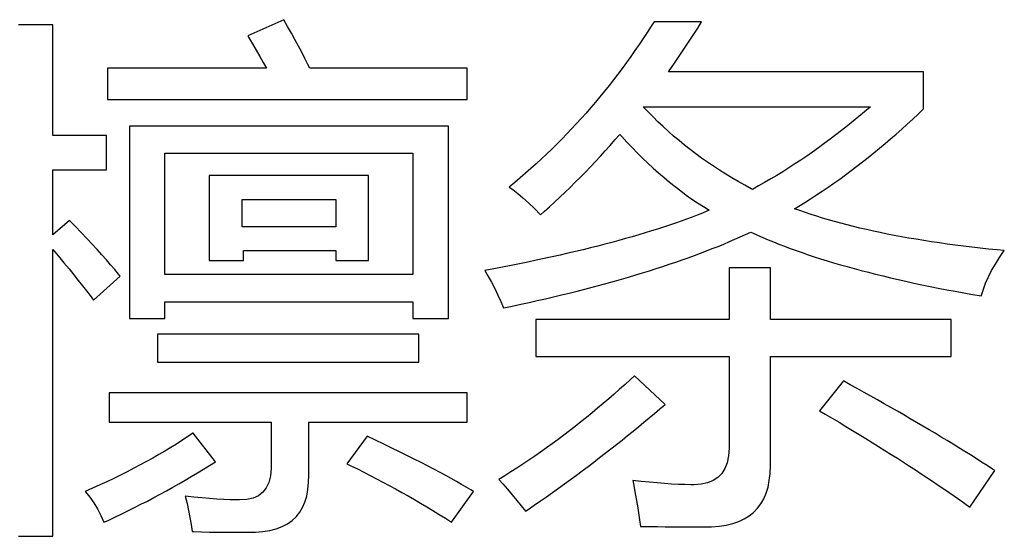
# Model space of a CAD drawing. Extents: x -41724 to -34224, y -14161 to -11029.
# Drawn here: x -35073 to -35064, y -13179 to -13175 of the extents above; entities that cross this region are included whole.
import ezdxf

# ---------------------------------------------------------------- set-up
doc = ezdxf.new("R2010")
doc.units = 0
doc.layers.add('Chinesisch', color=9, linetype='CONTINUOUS')

msp = doc.modelspace()

# ---------------------------------------------------------------- linework, layer by layer
at = {"layer": 'Chinesisch'}
for p, q in [((-35070.4896, -13174.6394), (-35070.8015, -13174.7791)), ((-35070.4561, -13174.6981), (-35070.4896, -13174.6394)), ((-35072.4909, -13174.6841), (-35072.7888, -13174.6841)), ((-35072.4909, -13175.6426), (-35072.4909, -13174.6841)), ((-35070.4237, -13174.7556), (-35070.4561, -13174.6981)), ((-35067.3034, -13174.6969), (-35067.3381, -13174.75)), ((-35067.2783, -13174.6573), (-35067.3034, -13174.6969)), ((-35066.8675, -13174.6573), (-35067.2783, -13174.6573)), ((-35066.9351, -13174.7646), (-35066.901, -13174.7115)), ((-35066.901, -13174.7115), (-35066.8675, -13174.6573)), ((-35070.8015, -13174.7791), (-35070.7953, -13174.7897)), ((-35070.7953, -13174.7897), (-35070.7612, -13174.8478)), ((-35070.3924, -13174.8121), (-35070.4237, -13174.7556)), ((-35070.3627, -13174.8674), (-35070.3924, -13174.8121)), ((-35067.3733, -13174.8031), (-35067.4085, -13174.8557)), ((-35067.3381, -13174.75), (-35067.3733, -13174.8031)), ((-35067.0033, -13174.8702), (-35066.9692, -13174.8177)), ((-35066.9692, -13174.8177), (-35066.9351, -13174.7646)), ((-35070.7612, -13174.8478), (-35070.7288, -13174.9037)), ((-35070.7288, -13174.9037), (-35070.6975, -13174.9579)), ((-35070.3337, -13174.9216), (-35070.3627, -13174.8674)), ((-35067.4448, -13174.9076), (-35067.4811, -13174.9596)), ((-35067.4085, -13174.8557), (-35067.4448, -13174.9076)), ((-35067.038, -13174.9222), (-35067.0033, -13174.8702)), ((-35070.6975, -13174.9579), (-35070.6673, -13175.0094)), ((-35070.3063, -13174.9747), (-35070.3337, -13174.9216)), ((-35070.28, -13175.0267), (-35070.3063, -13174.9747)), ((-35067.4811, -13174.9596), (-35067.518, -13175.0105)), ((-35067.1078, -13175.0244), (-35067.0726, -13174.9736)), ((-35067.0726, -13174.9736), (-35067.038, -13174.9222)), ((-35070.6388, -13175.0597), (-35072.0165, -13175.0597)), ((-35072.0165, -13175.0597), (-35072.0165, -13175.3307)), ((-35070.6673, -13175.0094), (-35070.6388, -13175.0597)), ((-35070.2638, -13175.0597), (-35070.28, -13175.0267)), ((-35068.9001, -13175.0597), (-35070.2638, -13175.0597)), ((-35068.9001, -13175.3307), (-35068.9001, -13175.0597)), ((-35067.5549, -13175.0613), (-35067.5929, -13175.1111)), ((-35067.518, -13175.0105), (-35067.5549, -13175.0613)), ((-35067.1542, -13175.091), (-35067.143, -13175.0747)), ((-35067.143, -13175.0747), (-35067.1078, -13175.0244)), ((-35067.6309, -13175.1608), (-35067.6695, -13175.21)), ((-35067.5929, -13175.1111), (-35067.6309, -13175.1608)), ((-35064.9433, -13175.091), (-35067.1542, -13175.091)), ((-35064.9433, -13175.4117), (-35064.9433, -13175.091)), ((-35067.6695, -13175.21), (-35067.7086, -13175.2586)), ((-35072.0165, -13175.3307), (-35068.9001, -13175.3307)), ((-35067.7483, -13175.3067), (-35067.788, -13175.3542)), ((-35067.7086, -13175.2586), (-35067.7483, -13175.3067)), ((-35067.8282, -13175.4017), (-35067.869, -13175.4481)), ((-35067.788, -13175.3542), (-35067.8282, -13175.4017)), ((-35067.3314, -13175.438), (-35067.3733, -13175.3939)), ((-35067.3733, -13175.3939), (-35065.4038, -13175.3939)), ((-35065.4066, -13175.3961), (-35065.4552, -13175.438)), ((-35065.4038, -13175.3939), (-35065.4066, -13175.3961)), ((-35064.9902, -13175.457), (-35064.9433, -13175.4117)), ((-35067.9104, -13175.4945), (-35067.9523, -13175.5403)), ((-35067.869, -13175.4481), (-35067.9104, -13175.4945)), ((-35067.2883, -13175.4816), (-35067.3314, -13175.438)), ((-35067.2453, -13175.5241), (-35067.2883, -13175.4816)), ((-35065.5044, -13175.4794), (-35065.5536, -13175.5202)), ((-35065.4552, -13175.438), (-35065.5044, -13175.4794)), ((-35065.0847, -13175.5453), (-35065.0372, -13175.5012)), ((-35065.0372, -13175.5012), (-35064.9902, -13175.457)), ((-35069.0628, -13175.561), (-35071.827, -13175.561)), ((-35071.827, -13175.561), (-35071.827, -13177.2287)), ((-35069.0628, -13177.2287), (-35069.0628, -13175.561)), ((-35067.9942, -13175.585), (-35068.0367, -13175.6297)), ((-35067.9523, -13175.5403), (-35067.9942, -13175.585)), ((-35067.2006, -13175.566), (-35067.2453, -13175.5241)), ((-35067.1553, -13175.6074), (-35067.2006, -13175.566)), ((-35065.6033, -13175.5604), (-35065.6531, -13175.5995)), ((-35065.5536, -13175.5202), (-35065.6033, -13175.5604)), ((-35065.1802, -13175.6308), (-35065.1327, -13175.5884)), ((-35065.1327, -13175.5884), (-35065.0847, -13175.5453)), ((-35072.0254, -13175.6426), (-35072.4909, -13175.6426)), ((-35072.0254, -13175.9404), (-35072.0254, -13175.6426)), ((-35068.0797, -13175.6744), (-35068.1233, -13175.718)), ((-35068.0367, -13175.6297), (-35068.0797, -13175.6744)), ((-35067.6181, -13175.6817), (-35067.5767, -13175.6331)), ((-35067.5767, -13175.6331), (-35067.56, -13175.6515)), ((-35067.56, -13175.6515), (-35067.5152, -13175.7001)), ((-35067.1095, -13175.6476), (-35067.1553, -13175.6074)), ((-35067.0625, -13175.6873), (-35067.1095, -13175.6476)), ((-35065.7531, -13175.6761), (-35065.8034, -13175.7135)), ((-35065.7028, -13175.6381), (-35065.7531, -13175.6761)), ((-35065.6531, -13175.5995), (-35065.7028, -13175.6381)), ((-35065.2764, -13175.7135), (-35065.2283, -13175.6727)), ((-35065.2283, -13175.6727), (-35065.1802, -13175.6308)), ((-35068.1669, -13175.761), (-35068.2116, -13175.8041)), ((-35068.1233, -13175.718), (-35068.1669, -13175.761)), ((-35067.7025, -13175.7761), (-35067.66, -13175.7292)), ((-35067.66, -13175.7292), (-35067.6181, -13175.6817)), ((-35067.5152, -13175.7001), (-35067.47, -13175.7476)), ((-35067.47, -13175.7476), (-35067.4247, -13175.794)), ((-35067.015, -13175.7264), (-35067.0625, -13175.6873)), ((-35066.9664, -13175.7644), (-35067.015, -13175.7264)), ((-35065.8543, -13175.7504), (-35065.9051, -13175.7862)), ((-35065.8034, -13175.7135), (-35065.8543, -13175.7504)), ((-35065.3736, -13175.794), (-35065.325, -13175.7543)), ((-35065.325, -13175.7543), (-35065.2764, -13175.7135)), ((-35071.5196, -13176.8486), (-35071.5196, -13175.7963)), ((-35071.5196, -13175.7963), (-35069.3696, -13175.7963)), ((-35069.3696, -13175.7963), (-35069.3696, -13176.8486)), ((-35068.2563, -13175.846), (-35068.3016, -13175.8879)), ((-35068.2116, -13175.8041), (-35068.2563, -13175.846)), ((-35067.788, -13175.8695), (-35067.7449, -13175.8231)), ((-35067.7449, -13175.8231), (-35067.7025, -13175.7761)), ((-35067.4247, -13175.794), (-35067.3789, -13175.8393)), ((-35067.3789, -13175.8393), (-35067.333, -13175.8834)), ((-35066.9172, -13175.8018), (-35066.9664, -13175.7644)), ((-35066.8669, -13175.8387), (-35066.9172, -13175.8018)), ((-35066.8161, -13175.8745), (-35066.8669, -13175.8387)), ((-35065.956, -13175.8214), (-35066.0074, -13175.8561)), ((-35065.9051, -13175.7862), (-35065.956, -13175.8214)), ((-35065.4714, -13175.8723), (-35065.4222, -13175.8337)), ((-35065.4222, -13175.8337), (-35065.3736, -13175.794)), ((-35068.3469, -13175.9293), (-35068.3932, -13175.9701)), ((-35068.3016, -13175.8879), (-35068.3469, -13175.9293)), ((-35067.8746, -13175.96), (-35067.831, -13175.9147)), ((-35067.831, -13175.9147), (-35067.788, -13175.8695)), ((-35067.333, -13175.8834), (-35067.2861, -13175.9265)), ((-35067.2861, -13175.9265), (-35067.2397, -13175.9678)), ((-35066.7641, -13175.9097), (-35066.8161, -13175.8745)), ((-35066.7116, -13175.9444), (-35066.7641, -13175.9097)), ((-35066.1108, -13175.9237), (-35066.1628, -13175.9567)), ((-35066.0594, -13175.8901), (-35066.1108, -13175.9237)), ((-35066.0074, -13175.8561), (-35066.0594, -13175.8901)), ((-35065.5703, -13175.9477), (-35065.5206, -13175.9103)), ((-35065.5206, -13175.9103), (-35065.4714, -13175.8723)), ((-35072.4909, -13176.5055), (-35072.4909, -13175.9404)), ((-35072.4909, -13175.9404), (-35072.0254, -13175.9404)), ((-35069.7536, -13175.9902), (-35071.1357, -13175.9902)), ((-35071.1357, -13175.9902), (-35071.1357, -13176.7268)), ((-35069.7536, -13176.7268), (-35069.7536, -13175.9902)), ((-35068.4396, -13176.0103), (-35068.4866, -13176.0505)), ((-35068.3932, -13175.9701), (-35068.4396, -13176.0103)), ((-35067.9623, -13176.0489), (-35067.9182, -13176.0047)), ((-35067.9182, -13176.0047), (-35067.8746, -13175.96)), ((-35067.2397, -13175.9678), (-35067.1922, -13176.0086)), ((-35067.1922, -13176.0086), (-35067.1447, -13176.0478)), ((-35066.6585, -13175.9779), (-35066.7116, -13175.9444)), ((-35066.6043, -13176.0109), (-35066.6585, -13175.9779)), ((-35066.5489, -13176.0427), (-35066.6043, -13176.0109)), ((-35066.2153, -13175.9885), (-35066.2678, -13176.0198)), ((-35066.1628, -13175.9567), (-35066.2153, -13175.9885)), ((-35065.6698, -13176.0204), (-35065.6201, -13175.984)), ((-35065.6201, -13175.984), (-35065.5703, -13175.9477)), ((-35068.4866, -13176.0505), (-35068.5341, -13176.0897)), ((-35068.5341, -13176.0897), (-35068.5033, -13176.1126)), ((-35068.0512, -13176.1355), (-35068.0065, -13176.0925)), ((-35068.0065, -13176.0925), (-35067.9623, -13176.0489)), ((-35067.1447, -13176.0478), (-35067.0966, -13176.0858)), ((-35067.0966, -13176.0858), (-35067.0486, -13176.1232)), ((-35066.493, -13176.0746), (-35066.5489, -13176.0427)), ((-35066.4366, -13176.1053), (-35066.493, -13176.0746)), ((-35066.3734, -13176.0807), (-35066.4271, -13176.1098)), ((-35066.3209, -13176.0505), (-35066.3734, -13176.0807)), ((-35066.2678, -13176.0198), (-35066.3209, -13176.0505)), ((-35065.8207, -13176.1249), (-35065.7699, -13176.0908)), ((-35065.7699, -13176.0908), (-35065.7196, -13176.0556)), ((-35065.7196, -13176.0556), (-35065.6698, -13176.0204)), ((-35068.5033, -13176.1126), (-35068.4614, -13176.1456)), ((-35068.4614, -13176.1456), (-35068.4167, -13176.1841)), ((-35068.4167, -13176.1841), (-35068.3686, -13176.2272)), ((-35068.1412, -13176.2199), (-35068.0959, -13176.178)), ((-35068.0959, -13176.178), (-35068.0512, -13176.1355)), ((-35067.0486, -13176.1232), (-35067, -13176.159)), ((-35067, -13176.159), (-35066.9508, -13176.1936)), ((-35066.4271, -13176.1098), (-35066.4366, -13176.1053)), ((-35065.9219, -13176.1914), (-35065.871, -13176.1584)), ((-35065.871, -13176.1584), (-35065.8207, -13176.1249)), ((-35070.8512, -13176.4334), (-35070.8512, -13176.1981)), ((-35070.8512, -13176.1981), (-35070.038, -13176.1981)), ((-35070.038, -13176.1981), (-35070.038, -13176.4334)), ((-35068.3686, -13176.2272), (-35068.3172, -13176.2758)), ((-35068.2323, -13176.302), (-35068.1865, -13176.2612)), ((-35068.1865, -13176.2612), (-35068.1412, -13176.2199)), ((-35066.9508, -13176.1936), (-35066.9016, -13176.2272)), ((-35066.9016, -13176.2272), (-35066.8519, -13176.2596)), ((-35066.8519, -13176.2596), (-35066.8016, -13176.2909)), ((-35066.061, -13176.2775), (-35066.0242, -13176.2551)), ((-35066.0242, -13176.2551), (-35065.9733, -13176.2232)), ((-35065.9733, -13176.2232), (-35065.9219, -13176.1914)), ((-35068.3172, -13176.2758), (-35068.263, -13176.3294)), ((-35068.263, -13176.3294), (-35068.2323, -13176.302)), ((-35066.9502, -13176.3501), (-35066.9977, -13176.368)), ((-35066.9044, -13176.3322), (-35066.9502, -13176.3501)), ((-35066.8597, -13176.3149), (-35066.9044, -13176.3322)), ((-35066.8161, -13176.2965), (-35066.8597, -13176.3149)), ((-35066.8016, -13176.2909), (-35066.8161, -13176.2965)), ((-35066.0146, -13176.2942), (-35066.061, -13176.2775)), ((-35065.9671, -13176.311), (-35066.0146, -13176.2942)), ((-35065.9185, -13176.3272), (-35065.9671, -13176.311)), ((-35065.8688, -13176.3428), (-35065.9185, -13176.3272)), ((-35065.8185, -13176.3585), (-35065.8688, -13176.3428)), ((-35065.7671, -13176.3741), (-35065.8185, -13176.3585)), ((-35072.3462, -13176.3792), (-35072.4909, -13176.5055)), ((-35072.2948, -13176.4328), (-35072.3462, -13176.3792)), ((-35072.245, -13176.4848), (-35072.2948, -13176.4328)), ((-35070.038, -13176.4334), (-35070.8512, -13176.4334)), ((-35067.1961, -13176.4367), (-35067.2481, -13176.4541)), ((-35067.1447, -13176.42), (-35067.1961, -13176.4367)), ((-35067.0944, -13176.4026), (-35067.1447, -13176.42)), ((-35067.0452, -13176.3853), (-35067.0944, -13176.4026)), ((-35066.9977, -13176.368), (-35067.0452, -13176.3853)), ((-35065.714, -13176.3892), (-35065.7671, -13176.3741)), ((-35065.6609, -13176.4038), (-35065.714, -13176.3892)), ((-35065.6061, -13176.4177), (-35065.6609, -13176.4038)), ((-35065.5508, -13176.4317), (-35065.6061, -13176.4177)), ((-35065.4943, -13176.4457), (-35065.5508, -13176.4317)), ((-35072.1975, -13176.5357), (-35072.245, -13176.4848)), ((-35067.4683, -13176.5206), (-35067.5259, -13176.5373)), ((-35067.4118, -13176.5044), (-35067.4683, -13176.5206)), ((-35067.356, -13176.4876), (-35067.4118, -13176.5044)), ((-35067.3017, -13176.4708), (-35067.356, -13176.4876)), ((-35067.2481, -13176.4541), (-35067.3017, -13176.4708)), ((-35066.5786, -13176.5429), (-35066.5316, -13176.5222)), ((-35066.5316, -13176.5222), (-35066.4858, -13176.5016)), ((-35066.4858, -13176.5016), (-35066.4405, -13176.4803)), ((-35066.4405, -13176.4803), (-35066.4249, -13176.4881)), ((-35066.4249, -13176.4881), (-35066.3813, -13176.5077)), ((-35066.3813, -13176.5077), (-35066.3371, -13176.5273)), ((-35066.3371, -13176.5273), (-35066.2913, -13176.5463)), ((-35065.4368, -13176.4591), (-35065.4943, -13176.4457)), ((-35065.3781, -13176.4719), (-35065.4368, -13176.4591)), ((-35065.3183, -13176.4848), (-35065.3781, -13176.4719)), ((-35065.2579, -13176.4971), (-35065.3183, -13176.4848)), ((-35065.1964, -13176.5088), (-35065.2579, -13176.4971)), ((-35065.1339, -13176.5206), (-35065.1964, -13176.5088)), ((-35065.0701, -13176.5317), (-35065.1339, -13176.5206)), ((-35072.1517, -13176.5843), (-35072.1975, -13176.5357)), ((-35072.1081, -13176.6318), (-35072.1517, -13176.5843)), ((-35067.7673, -13176.6016), (-35067.8304, -13176.6173)), ((-35067.7053, -13176.586), (-35067.7673, -13176.6016)), ((-35067.6443, -13176.5697), (-35067.7053, -13176.586)), ((-35067.5845, -13176.5535), (-35067.6443, -13176.5697)), ((-35067.5259, -13176.5373), (-35067.5845, -13176.5535)), ((-35066.7742, -13176.6234), (-35066.7239, -13176.6038)), ((-35066.7239, -13176.6038), (-35066.6747, -13176.5837)), ((-35066.6747, -13176.5837), (-35066.6261, -13176.563)), ((-35066.6261, -13176.563), (-35066.5786, -13176.5429)), ((-35066.2913, -13176.5463), (-35066.2449, -13176.5658)), ((-35066.2449, -13176.5658), (-35066.1974, -13176.5848)), ((-35066.1974, -13176.5848), (-35066.1488, -13176.6033)), ((-35066.1488, -13176.6033), (-35066.099, -13176.6217)), ((-35065.0059, -13176.5429), (-35065.0701, -13176.5317)), ((-35064.9399, -13176.5535), (-35065.0059, -13176.5429)), ((-35064.8734, -13176.5642), (-35064.9399, -13176.5535)), ((-35064.8058, -13176.5742), (-35064.8734, -13176.5642)), ((-35064.7376, -13176.5837), (-35064.8058, -13176.5742)), ((-35064.6677, -13176.5932), (-35064.7376, -13176.5837)), ((-35064.5973, -13176.6022), (-35064.6677, -13176.5932)), ((-35064.5258, -13176.6105), (-35064.5973, -13176.6022)), ((-35064.4531, -13176.6189), (-35064.5258, -13176.6105)), ((-35072.4909, -13176.6318), (-35072.4418, -13176.6899)), ((-35072.4909, -13179.1171), (-35072.4909, -13176.6318)), ((-35072.4418, -13176.6899), (-35072.3954, -13176.7458)), ((-35072.0668, -13176.6776), (-35072.1081, -13176.6318)), ((-35072.0276, -13176.7218), (-35072.0668, -13176.6776)), ((-35070.8378, -13176.7268), (-35070.8378, -13176.6413)), ((-35070.8378, -13176.6413), (-35070.038, -13176.6413)), ((-35070.038, -13176.6413), (-35070.038, -13176.7268)), ((-35068.1613, -13176.6949), (-35068.2306, -13176.71)), ((-35068.0931, -13176.6798), (-35068.1613, -13176.6949)), ((-35068.0255, -13176.6642), (-35068.0931, -13176.6798)), ((-35067.9595, -13176.6485), (-35068.0255, -13176.6642)), ((-35067.8942, -13176.6335), (-35067.9595, -13176.6485)), ((-35067.8304, -13176.6173), (-35067.8942, -13176.6335)), ((-35066.9826, -13176.7022), (-35066.929, -13176.6826)), ((-35066.929, -13176.6826), (-35066.8764, -13176.6631)), ((-35066.8764, -13176.6631), (-35066.825, -13176.6435)), ((-35066.825, -13176.6435), (-35066.7742, -13176.6234)), ((-35066.099, -13176.6217), (-35066.0482, -13176.6402)), ((-35066.0482, -13176.6402), (-35065.9968, -13176.6586)), ((-35065.9968, -13176.6586), (-35065.9437, -13176.6765)), ((-35065.9437, -13176.6765), (-35065.89, -13176.6938)), ((-35065.89, -13176.6938), (-35065.8352, -13176.7117)), ((-35064.3799, -13176.6273), (-35064.4531, -13176.6189)), ((-35064.305, -13176.6351), (-35064.3799, -13176.6273)), ((-35064.3207, -13176.7575), (-35064.2838, -13176.7)), ((-35064.243, -13176.6413), (-35064.305, -13176.6351)), ((-35064.2838, -13176.7), (-35064.243, -13176.6413)), ((-35072.3954, -13176.7458), (-35072.3512, -13176.7989)), ((-35071.9902, -13176.7648), (-35072.0276, -13176.7218)), ((-35071.955, -13176.8056), (-35071.9902, -13176.7648)), ((-35071.1357, -13176.7268), (-35070.8378, -13176.7268)), ((-35070.038, -13176.7268), (-35069.7536, -13176.7268)), ((-35068.5939, -13176.7838), (-35068.6693, -13176.7983)), ((-35068.519, -13176.7693), (-35068.5939, -13176.7838)), ((-35068.4452, -13176.7547), (-35068.519, -13176.7693)), ((-35068.3726, -13176.7402), (-35068.4452, -13176.7547)), ((-35068.301, -13176.7251), (-35068.3726, -13176.7402)), ((-35068.2306, -13176.71), (-35068.301, -13176.7251)), ((-35067.2615, -13176.7967), (-35067.2039, -13176.7782)), ((-35067.2039, -13176.7782), (-35067.1475, -13176.7592)), ((-35067.1475, -13176.7592), (-35067.0916, -13176.7402)), ((-35067.0916, -13176.7402), (-35067.0368, -13176.7212)), ((-35067.0368, -13176.7212), (-35066.9826, -13176.7022)), ((-35065.8352, -13176.7117), (-35065.7794, -13176.729)), ((-35065.7794, -13176.729), (-35065.7224, -13176.7464)), ((-35065.7224, -13176.7464), (-35065.6642, -13176.7631)), ((-35065.6642, -13176.7631), (-35065.605, -13176.7799)), ((-35065.605, -13176.7799), (-35065.5452, -13176.7961)), ((-35064.3531, -13176.814), (-35064.3207, -13176.7575)), ((-35072.3512, -13176.7989), (-35072.3099, -13176.8503)), ((-35072.3099, -13176.8503), (-35072.2707, -13176.8989)), ((-35072.1383, -13177.0705), (-35071.908, -13176.8626)), ((-35071.922, -13176.8453), (-35071.955, -13176.8056)), ((-35071.908, -13176.8626), (-35071.922, -13176.8453)), ((-35069.3696, -13176.8486), (-35071.5196, -13176.8486)), ((-35068.6693, -13176.7983), (-35068.7465, -13176.8129)), ((-35068.7465, -13176.8129), (-35068.7202, -13176.8587)), ((-35068.7202, -13176.8587), (-35068.6894, -13176.9146)), ((-35067.5611, -13176.8877), (-35067.4996, -13176.8699)), ((-35067.4996, -13176.8699), (-35067.4387, -13176.8514)), ((-35067.4387, -13176.8514), (-35067.3789, -13176.8335)), ((-35067.3789, -13176.8335), (-35067.3196, -13176.8151)), ((-35067.3196, -13176.8151), (-35067.2615, -13176.7967)), ((-35066.2712, -13176.7899), (-35066.6277, -13176.7899)), ((-35066.6277, -13176.7899), (-35066.6277, -13177.2376)), ((-35066.2712, -13177.2376), (-35066.2712, -13176.7899)), ((-35065.5452, -13176.7961), (-35065.4837, -13176.8129)), ((-35065.4837, -13176.8129), (-35065.4217, -13176.8291)), ((-35065.4217, -13176.8291), (-35065.3585, -13176.8447)), ((-35065.3585, -13176.8447), (-35065.2943, -13176.8604)), ((-35065.2943, -13176.8604), (-35065.2289, -13176.876)), ((-35064.4051, -13176.9235), (-35064.381, -13176.8693)), ((-35064.381, -13176.8693), (-35064.3531, -13176.814)), ((-35072.2707, -13176.8989), (-35072.2339, -13176.9453)), ((-35072.2339, -13176.9453), (-35072.1998, -13176.9895)), ((-35068.6894, -13176.9146), (-35068.6609, -13176.9705)), ((-35067.8154, -13176.9576), (-35067.7505, -13176.9403)), ((-35067.7505, -13176.9403), (-35067.6868, -13176.923)), ((-35067.6868, -13176.923), (-35067.6231, -13176.9051)), ((-35067.6231, -13176.9051), (-35067.5611, -13176.8877)), ((-35065.2289, -13176.876), (-35065.1624, -13176.8917)), ((-35065.1624, -13176.8917), (-35065.0953, -13176.9068)), ((-35065.0953, -13176.9068), (-35065.0265, -13176.9218)), ((-35065.0265, -13176.9218), (-35064.9572, -13176.9364)), ((-35064.9572, -13176.9364), (-35064.8868, -13176.9509)), ((-35064.8868, -13176.9509), (-35064.8153, -13176.9654)), ((-35064.4246, -13176.9761), (-35064.4051, -13176.9235)), ((-35072.1998, -13176.9895), (-35072.1679, -13177.0308)), ((-35072.1679, -13177.0308), (-35072.1383, -13177.0705)), ((-35068.6609, -13176.9705), (-35068.6336, -13177.0264)), ((-35068.6336, -13177.0264), (-35068.6079, -13177.0822)), ((-35068.2217, -13177.0582), (-35068.1518, -13177.042)), ((-35068.1518, -13177.042), (-35068.0831, -13177.0252)), ((-35068.0831, -13177.0252), (-35068.0149, -13177.0085)), ((-35068.0149, -13177.0085), (-35067.9473, -13176.9917)), ((-35067.9473, -13176.9917), (-35067.8807, -13176.9749)), ((-35067.8807, -13176.9749), (-35067.8154, -13176.9576)), ((-35064.8153, -13176.9654), (-35064.7426, -13176.9794)), ((-35064.7426, -13176.9794), (-35064.6689, -13176.9934)), ((-35064.6689, -13176.9934), (-35064.594, -13177.0073)), ((-35064.594, -13177.0073), (-35064.5185, -13177.0208)), ((-35064.5185, -13177.0208), (-35064.442, -13177.0342)), ((-35064.442, -13177.0342), (-35064.4403, -13177.0275)), ((-35064.4403, -13177.0275), (-35064.4246, -13176.9761)), ((-35071.5196, -13177.2287), (-35071.5196, -13177.0839)), ((-35071.5196, -13177.0839), (-35069.3696, -13177.0839)), ((-35069.3696, -13177.0839), (-35069.3696, -13177.2287)), ((-35068.6079, -13177.0822), (-35068.5838, -13177.1381)), ((-35068.5821, -13177.1376), (-35068.5084, -13177.1219)), ((-35068.5084, -13177.1219), (-35068.4357, -13177.1063)), ((-35068.4357, -13177.1063), (-35068.3631, -13177.0906)), ((-35068.3631, -13177.0906), (-35068.2921, -13177.0744)), ((-35068.2921, -13177.0744), (-35068.2217, -13177.0582)), ((-35068.5838, -13177.1381), (-35068.5821, -13177.1376)), ((-35071.827, -13177.2287), (-35071.5196, -13177.2287)), ((-35069.3696, -13177.2287), (-35069.0628, -13177.2287)), ((-35066.6277, -13177.2376), (-35068.3038, -13177.2376)), ((-35068.3038, -13177.2376), (-35068.3038, -13177.5584)), ((-35064.7035, -13177.2376), (-35066.2712, -13177.2376)), ((-35064.7035, -13177.5584), (-35064.7035, -13177.2376)), ((-35069.3199, -13177.3639), (-35071.5828, -13177.3639)), ((-35071.5828, -13177.3639), (-35071.5828, -13177.6081)), ((-35069.3199, -13177.6081), (-35069.3199, -13177.3639)), ((-35071.5828, -13177.6081), (-35069.3199, -13177.6081)), ((-35068.3038, -13177.5584), (-35066.6277, -13177.5584)), ((-35066.6277, -13177.5584), (-35066.6277, -13178.3403)), ((-35066.2712, -13178.5074), (-35066.2712, -13177.5584)), ((-35066.2712, -13177.5584), (-35064.7035, -13177.5584)), ((-35067.4499, -13177.7255), (-35067.4845, -13177.7574)), ((-35067.1833, -13177.9742), (-35067.4499, -13177.7255)), ((-35067.5309, -13177.8004), (-35067.5784, -13177.8429)), ((-35067.4845, -13177.7574), (-35067.5309, -13177.8004)), ((-35065.6385, -13177.7708), (-35065.8464, -13178.0284)), ((-35065.5782, -13177.8038), (-35065.6385, -13177.7708)), ((-35065.5178, -13177.8373), (-35065.5782, -13177.8038)), ((-35068.9001, -13177.8747), (-35072.003, -13177.8747)), ((-35072.003, -13177.8747), (-35072.003, -13178.1279)), ((-35068.9001, -13178.1279), (-35068.9001, -13177.8747)), ((-35067.6253, -13177.8848), (-35067.6728, -13177.9261)), ((-35067.5784, -13177.8429), (-35067.6253, -13177.8848)), ((-35065.4586, -13177.8703), (-35065.5178, -13177.8373)), ((-35065.3993, -13177.9027), (-35065.4586, -13177.8703)), ((-35067.7209, -13177.9669), (-35067.769, -13178.0072)), ((-35067.6728, -13177.9261), (-35067.7209, -13177.9669)), ((-35067.2291, -13178.0128), (-35067.1833, -13177.9742)), ((-35065.3412, -13177.9356), (-35065.3993, -13177.9027)), ((-35065.2836, -13177.9681), (-35065.3412, -13177.9356)), ((-35065.2261, -13178.0005), (-35065.2836, -13177.9681)), ((-35067.817, -13178.0474), (-35067.8657, -13178.0871)), ((-35067.769, -13178.0072), (-35067.817, -13178.0474)), ((-35067.3208, -13178.0905), (-35067.2744, -13178.0519)), ((-35067.2744, -13178.0519), (-35067.2291, -13178.0128)), ((-35065.8464, -13178.0284), (-35065.7967, -13178.0575)), ((-35065.7967, -13178.0575), (-35065.7363, -13178.0933)), ((-35065.1696, -13178.0329), (-35065.2261, -13178.0005)), ((-35065.1137, -13178.0653), (-35065.1696, -13178.0329)), ((-35065.0584, -13178.0977), (-35065.1137, -13178.0653)), ((-35072.003, -13178.1279), (-35070.598, -13178.1279)), ((-35070.598, -13178.1279), (-35070.598, -13178.5029)), ((-35070.2733, -13178.5839), (-35070.2733, -13178.1279)), ((-35070.2733, -13178.1279), (-35068.9001, -13178.1279)), ((-35067.9143, -13178.1262), (-35067.9635, -13178.1648)), ((-35067.8657, -13178.0871), (-35067.9143, -13178.1262)), ((-35067.4141, -13178.1676), (-35067.3671, -13178.129)), ((-35067.3671, -13178.129), (-35067.3208, -13178.0905)), ((-35065.7363, -13178.0933), (-35065.676, -13178.129)), ((-35065.676, -13178.129), (-35065.6173, -13178.1642)), ((-35065.0036, -13178.1296), (-35065.0584, -13178.0977)), ((-35064.9494, -13178.1614), (-35065.0036, -13178.1296)), ((-35071.2782, -13178.2246), (-35071.3246, -13178.2553)), ((-35071.2759, -13178.2224), (-35071.2782, -13178.2246)), ((-35071.0815, -13178.4711), (-35071.2759, -13178.2224)), ((-35068.0126, -13178.2028), (-35068.0624, -13178.2408)), ((-35067.9635, -13178.1648), (-35068.0126, -13178.2028)), ((-35067.5085, -13178.2441), (-35067.461, -13178.2061)), ((-35067.461, -13178.2061), (-35067.4141, -13178.1676)), ((-35065.6173, -13178.1642), (-35065.5586, -13178.1994)), ((-35065.5586, -13178.1994), (-35065.501, -13178.2346)), ((-35065.501, -13178.2346), (-35065.444, -13178.2693)), ((-35064.8958, -13178.1933), (-35064.9494, -13178.1614)), ((-35064.8427, -13178.2246), (-35064.8958, -13178.1933)), ((-35064.7901, -13178.2564), (-35064.8427, -13178.2246)), ((-35071.4201, -13178.3174), (-35071.4693, -13178.3481)), ((-35071.3721, -13178.2866), (-35071.4201, -13178.3174)), ((-35071.3246, -13178.2553), (-35071.3721, -13178.2866)), ((-35069.767, -13178.2497), (-35069.9436, -13178.4889)), ((-35069.6932, -13178.2844), (-35069.767, -13178.2497)), ((-35069.6217, -13178.319), (-35069.6932, -13178.2844)), ((-35069.5529, -13178.352), (-35069.6217, -13178.319)), ((-35068.1619, -13178.3146), (-35068.2127, -13178.3509)), ((-35068.1121, -13178.2777), (-35068.1619, -13178.3146)), ((-35068.0624, -13178.2408), (-35068.1121, -13178.2777)), ((-35067.6533, -13178.3593), (-35067.6047, -13178.3207)), ((-35067.6047, -13178.3207), (-35067.5566, -13178.2827)), ((-35067.5566, -13178.2827), (-35067.5085, -13178.2441)), ((-35065.444, -13178.2693), (-35065.3876, -13178.3039)), ((-35065.3876, -13178.3039), (-35065.3323, -13178.3386)), ((-35064.7382, -13178.2877), (-35064.7901, -13178.2564)), ((-35064.6873, -13178.319), (-35064.7382, -13178.2877)), ((-35064.6365, -13178.3503), (-35064.6873, -13178.319)), ((-35071.5202, -13178.3783), (-35071.5716, -13178.4085)), ((-35071.4693, -13178.3481), (-35071.5202, -13178.3783)), ((-35069.4859, -13178.385), (-35069.5529, -13178.352)), ((-35069.4216, -13178.4163), (-35069.4859, -13178.385)), ((-35068.263, -13178.3867), (-35068.3139, -13178.4224)), ((-35068.2127, -13178.3509), (-35068.263, -13178.3867)), ((-35067.7516, -13178.4353), (-35067.7025, -13178.3973)), ((-35067.7025, -13178.3973), (-35067.6533, -13178.3593)), ((-35066.6283, -13178.3542), (-35066.6333, -13178.4202)), ((-35066.6277, -13178.3403), (-35066.6283, -13178.3542)), ((-35065.3323, -13178.3386), (-35065.2775, -13178.3733)), ((-35065.2775, -13178.3733), (-35065.2233, -13178.4068)), ((-35065.2233, -13178.4068), (-35065.1696, -13178.4409)), ((-35064.5862, -13178.3811), (-35064.6365, -13178.3503)), ((-35064.537, -13178.4124), (-35064.5862, -13178.3811)), ((-35071.6783, -13178.4683), (-35071.7331, -13178.4979)), ((-35071.6241, -13178.4386), (-35071.6783, -13178.4683)), ((-35071.5716, -13178.4085), (-35071.6241, -13178.4386)), ((-35071.1334, -13178.504), (-35071.0815, -13178.4711)), ((-35069.9436, -13178.4889), (-35069.9072, -13178.5068)), ((-35069.3595, -13178.4476), (-35069.4216, -13178.4163)), ((-35069.2997, -13178.4778), (-35069.3595, -13178.4476)), ((-35069.2427, -13178.5074), (-35069.2997, -13178.4778)), ((-35068.4162, -13178.4917), (-35068.4681, -13178.5258)), ((-35068.3647, -13178.4571), (-35068.4162, -13178.4917)), ((-35068.3139, -13178.4224), (-35068.3647, -13178.4571)), ((-35067.8511, -13178.5107), (-35067.8014, -13178.4733)), ((-35067.8014, -13178.4733), (-35067.7516, -13178.4353)), ((-35066.6456, -13178.4789), (-35066.6652, -13178.5297)), ((-35066.6333, -13178.4202), (-35066.6456, -13178.4789)), ((-35065.1696, -13178.4409), (-35065.1171, -13178.4744)), ((-35065.1171, -13178.4744), (-35065.0651, -13178.5079)), ((-35064.4878, -13178.4431), (-35064.537, -13178.4124)), ((-35064.4397, -13178.4738), (-35064.4878, -13178.4431)), ((-35064.3922, -13178.504), (-35064.4397, -13178.4738)), ((-35071.846, -13178.5571), (-35071.9041, -13178.5862)), ((-35071.789, -13178.5275), (-35071.846, -13178.5571)), ((-35071.7331, -13178.4979), (-35071.789, -13178.5275)), ((-35071.2916, -13178.5996), (-35071.2385, -13178.5683)), ((-35071.2385, -13178.5683), (-35071.186, -13178.5359)), ((-35071.186, -13178.5359), (-35071.1334, -13178.504)), ((-35070.5986, -13178.5297), (-35070.6047, -13178.594)), ((-35070.598, -13178.5029), (-35070.5986, -13178.5297)), ((-35069.9072, -13178.5068), (-35069.8514, -13178.5336)), ((-35069.8514, -13178.5336), (-35069.796, -13178.561)), ((-35069.796, -13178.561), (-35069.7401, -13178.5895)), ((-35069.188, -13178.5359), (-35069.2427, -13178.5074)), ((-35069.1349, -13178.5638), (-35069.188, -13178.5359)), ((-35069.0846, -13178.5907), (-35069.1349, -13178.5638)), ((-35068.5201, -13178.5594), (-35068.5721, -13178.5923)), ((-35068.4681, -13178.5258), (-35068.5201, -13178.5594)), ((-35067.9523, -13178.5862), (-35067.902, -13178.5487)), ((-35067.902, -13178.5487), (-35067.8511, -13178.5107)), ((-35066.692, -13178.5722), (-35066.7261, -13178.6074)), ((-35066.6652, -13178.5297), (-35066.692, -13178.5722)), ((-35066.2801, -13178.6337), (-35066.2734, -13178.5728)), ((-35066.2734, -13178.5728), (-35066.2712, -13178.5074)), ((-35065.0651, -13178.5079), (-35065.0137, -13178.5415)), ((-35065.0137, -13178.5415), (-35064.9634, -13178.5744)), ((-35064.9634, -13178.5744), (-35064.9137, -13178.6074)), ((-35064.5409, -13178.8645), (-35064.324, -13178.5482)), ((-35064.3447, -13178.5348), (-35064.3922, -13178.504)), ((-35064.324, -13178.5482), (-35064.3447, -13178.5348)), ((-35072.0232, -13178.6437), (-35072.0846, -13178.6723)), ((-35071.9634, -13178.6147), (-35072.0232, -13178.6437)), ((-35071.9041, -13178.5862), (-35071.9634, -13178.6147)), ((-35071.4525, -13178.6924), (-35071.3983, -13178.6616)), ((-35071.3983, -13178.6616), (-35071.3447, -13178.6309)), ((-35071.3447, -13178.6309), (-35071.2916, -13178.5996)), ((-35070.6187, -13178.6499), (-35070.6411, -13178.6968)), ((-35070.6047, -13178.594), (-35070.6187, -13178.6499)), ((-35070.2795, -13178.7114), (-35070.2739, -13178.6499)), ((-35070.2739, -13178.6499), (-35070.2733, -13178.5839)), ((-35069.7401, -13178.5895), (-35069.6854, -13178.618)), ((-35069.6854, -13178.618), (-35069.63, -13178.6465)), ((-35069.63, -13178.6465), (-35069.5753, -13178.6762)), ((-35069.0371, -13178.6169), (-35069.0846, -13178.5907)), ((-35068.9912, -13178.6426), (-35069.0371, -13178.6169)), ((-35068.9482, -13178.6672), (-35068.9912, -13178.6426)), ((-35068.5721, -13178.5923), (-35068.6246, -13178.6247)), ((-35068.6246, -13178.6247), (-35068.5916, -13178.6611)), ((-35068.5916, -13178.6611), (-35068.5497, -13178.7097)), ((-35068.1071, -13178.6991), (-35068.0551, -13178.6616)), ((-35068.0551, -13178.6616), (-35068.0037, -13178.6242)), ((-35068.0037, -13178.6242), (-35067.9523, -13178.5862)), ((-35067.4633, -13178.6337), (-35067.4577, -13178.6633)), ((-35067.3906, -13178.6421), (-35067.4633, -13178.6337)), ((-35067.4577, -13178.6633), (-35067.4459, -13178.7281)), ((-35067.3202, -13178.6488), (-35067.3906, -13178.6421)), ((-35067.2531, -13178.6549), (-35067.3202, -13178.6488)), ((-35067.1883, -13178.66), (-35067.2531, -13178.6549)), ((-35067.1268, -13178.6639), (-35067.1883, -13178.66)), ((-35067.0681, -13178.6667), (-35067.1268, -13178.6639)), ((-35066.8161, -13178.6544), (-35066.872, -13178.6661)), ((-35066.7675, -13178.6348), (-35066.8161, -13178.6544)), ((-35066.7261, -13178.6074), (-35066.7675, -13178.6348)), ((-35066.2913, -13178.6907), (-35066.2801, -13178.6337)), ((-35064.9137, -13178.6074), (-35064.8645, -13178.6404)), ((-35064.8645, -13178.6404), (-35064.8164, -13178.6728)), ((-35072.1472, -13178.7008), (-35072.2109, -13178.7287)), ((-35072.2109, -13178.7287), (-35072.2093, -13178.7304)), ((-35072.2093, -13178.7304), (-35072.1713, -13178.7773)), ((-35072.0846, -13178.6723), (-35072.1472, -13178.7008)), ((-35071.5621, -13178.7527), (-35071.5073, -13178.7226)), ((-35071.5073, -13178.7226), (-35071.4525, -13178.6924)), ((-35070.6712, -13178.7354), (-35070.7098, -13178.765)), ((-35070.6411, -13178.6968), (-35070.6712, -13178.7354)), ((-35070.2901, -13178.7678), (-35070.2795, -13178.7114)), ((-35069.5753, -13178.6762), (-35069.5205, -13178.7058)), ((-35069.5205, -13178.7058), (-35069.4657, -13178.7365)), ((-35069.4657, -13178.7365), (-35069.4115, -13178.7673)), ((-35069.0354, -13178.9953), (-35068.8459, -13178.7287)), ((-35068.9074, -13178.6913), (-35068.9482, -13178.6672)), ((-35068.8688, -13178.7147), (-35068.9074, -13178.6913)), ((-35068.8459, -13178.7287), (-35068.8688, -13178.7147)), ((-35068.5497, -13178.7097), (-35068.5084, -13178.7578)), ((-35068.2122, -13178.774), (-35068.1596, -13178.7365)), ((-35068.1596, -13178.7365), (-35068.1071, -13178.6991)), ((-35067.4459, -13178.7281), (-35067.4348, -13178.7913)), ((-35067.0122, -13178.6689), (-35067.0681, -13178.6667)), ((-35066.9597, -13178.67), (-35067.0122, -13178.6689)), ((-35066.9351, -13178.67), (-35066.9597, -13178.67)), ((-35066.872, -13178.6661), (-35066.9351, -13178.67)), ((-35066.3276, -13178.7913), (-35066.3075, -13178.7432)), ((-35066.3075, -13178.7432), (-35066.2913, -13178.6907)), ((-35064.8164, -13178.6728), (-35064.7683, -13178.7052)), ((-35064.7683, -13178.7052), (-35064.7214, -13178.7376)), ((-35064.7214, -13178.7376), (-35064.6756, -13178.7695)), ((-35072.1713, -13178.7773), (-35072.1361, -13178.8271)), ((-35072.1361, -13178.8271), (-35072.1042, -13178.8796)), ((-35071.7281, -13178.8399), (-35071.6722, -13178.8114)), ((-35071.6722, -13178.8114), (-35071.6169, -13178.7818)), ((-35071.6169, -13178.7818), (-35071.5621, -13178.7527)), ((-35071.3436, -13178.7695), (-35071.3436, -13178.7701)), ((-35071.2698, -13178.7773), (-35071.3436, -13178.7695)), ((-35071.3436, -13178.7701), (-35071.3279, -13178.8315)), ((-35071.3279, -13178.8315), (-35071.3145, -13178.8924)), ((-35071.1994, -13178.784), (-35071.2698, -13178.7773)), ((-35071.1329, -13178.7896), (-35071.1994, -13178.784)), ((-35071.0697, -13178.7941), (-35071.1329, -13178.7896)), ((-35071.0099, -13178.7974), (-35071.0697, -13178.7941)), ((-35070.9535, -13178.7997), (-35071.0099, -13178.7974)), ((-35070.9009, -13178.8008), (-35070.9535, -13178.7997)), ((-35070.8735, -13178.8008), (-35070.9009, -13178.8008)), ((-35070.811, -13178.7974), (-35070.8735, -13178.8008)), ((-35070.7562, -13178.7857), (-35070.811, -13178.7974)), ((-35070.7098, -13178.765), (-35070.7562, -13178.7857)), ((-35070.3258, -13178.8667), (-35070.3057, -13178.8198)), ((-35070.3057, -13178.8198), (-35070.2901, -13178.7678)), ((-35069.4115, -13178.7673), (-35069.3573, -13178.7986)), ((-35069.3573, -13178.7986), (-35069.3031, -13178.8299)), ((-35069.3031, -13178.8299), (-35069.2494, -13178.8623)), ((-35068.5084, -13178.7578), (-35068.4692, -13178.8058)), ((-35068.4692, -13178.8058), (-35068.4307, -13178.8533)), ((-35068.3184, -13178.8483), (-35068.2647, -13178.8109)), ((-35068.2647, -13178.8109), (-35068.2122, -13178.774)), ((-35067.4348, -13178.7913), (-35067.4241, -13178.8533)), ((-35066.3824, -13178.8746), (-35066.3528, -13178.8349)), ((-35066.3528, -13178.8349), (-35066.3276, -13178.7913)), ((-35064.6756, -13178.7695), (-35064.6297, -13178.8014)), ((-35064.6297, -13178.8014), (-35064.585, -13178.8326)), ((-35064.585, -13178.8326), (-35064.5409, -13178.8645)), ((-35072.1042, -13178.8796), (-35072.0746, -13178.936)), ((-35071.898, -13178.9243), (-35071.841, -13178.8964)), ((-35071.841, -13178.8964), (-35071.7845, -13178.8684)), ((-35071.7845, -13178.8684), (-35071.7281, -13178.8399)), ((-35071.3145, -13178.8924), (-35071.3028, -13178.9539)), ((-35070.3823, -13178.9472), (-35070.3516, -13178.9092)), ((-35070.3516, -13178.9092), (-35070.3258, -13178.8667)), ((-35069.2494, -13178.8623), (-35069.1958, -13178.8947)), ((-35069.1958, -13178.8947), (-35069.1421, -13178.9277)), ((-35068.4307, -13178.8533), (-35068.3938, -13178.9003)), ((-35068.3938, -13178.9003), (-35068.372, -13178.8852)), ((-35068.372, -13178.8852), (-35068.3184, -13178.8483)), ((-35067.4241, -13178.8533), (-35067.4141, -13178.9142)), ((-35067.4141, -13178.9142), (-35067.4046, -13178.9735)), ((-35066.455, -13178.9405), (-35066.4165, -13178.9098)), ((-35066.4165, -13178.9098), (-35066.3824, -13178.8746)), ((-35072.0746, -13178.936), (-35072.0483, -13178.9953)), ((-35072.0483, -13178.9953), (-35072.0125, -13178.9791)), ((-35072.0125, -13178.9791), (-35071.955, -13178.9517)), ((-35071.955, -13178.9517), (-35071.898, -13178.9243)), ((-35071.3028, -13178.9539), (-35071.2927, -13179.0154)), ((-35070.4583, -13179.0087), (-35070.4175, -13178.9802)), ((-35070.4175, -13178.9802), (-35070.3823, -13178.9472)), ((-35069.1421, -13178.9277), (-35069.0885, -13178.9612)), ((-35069.0885, -13178.9612), (-35069.0354, -13178.9953)), ((-35067.4046, -13178.9735), (-35067.3956, -13179.0316)), ((-35066.5976, -13179.007), (-35066.5456, -13178.9891)), ((-35066.5456, -13178.9891), (-35066.4981, -13178.9668)), ((-35066.4981, -13178.9668), (-35066.455, -13178.9405)), ((-35071.2927, -13179.0154), (-35071.2849, -13179.0769)), ((-35071.2849, -13179.0769), (-35071.2726, -13179.0769)), ((-35071.2726, -13179.0769), (-35071.2022, -13179.0791)), ((-35071.2022, -13179.0791), (-35071.1345, -13179.0802)), ((-35071.1345, -13179.0802), (-35071.0686, -13179.0814)), ((-35071.0686, -13179.0814), (-35071.0054, -13179.0825)), ((-35071.0054, -13179.0825), (-35070.944, -13179.0825)), ((-35070.944, -13179.0825), (-35070.8853, -13179.0825)), ((-35070.8853, -13179.0825), (-35070.8288, -13179.0819)), ((-35070.8288, -13179.0819), (-35070.7746, -13179.0814)), ((-35070.7746, -13179.0814), (-35070.7355, -13179.0802)), ((-35070.7355, -13179.0802), (-35070.6701, -13179.0758)), ((-35070.6701, -13179.0758), (-35070.6098, -13179.0657)), ((-35070.6098, -13179.0657), (-35070.5544, -13179.0517)), ((-35070.5544, -13179.0517), (-35070.5036, -13179.0327)), ((-35070.5036, -13179.0327), (-35070.4583, -13179.0087)), ((-35067.3956, -13179.0316), (-35067.3884, -13179.0316)), ((-35067.3884, -13179.0316), (-35067.318, -13179.0327)), ((-35067.318, -13179.0327), (-35067.2498, -13179.0333)), ((-35067.2498, -13179.0333), (-35067.1833, -13179.0338)), ((-35067.1833, -13179.0338), (-35067.119, -13179.0344)), ((-35067.119, -13179.0344), (-35067.0564, -13179.035)), ((-35067.0564, -13179.035), (-35066.996, -13179.0355)), ((-35066.996, -13179.0355), (-35066.9379, -13179.0355)), ((-35066.9379, -13179.0355), (-35066.8815, -13179.0361)), ((-35066.8815, -13179.0361), (-35066.8267, -13179.0361)), ((-35066.8267, -13179.0361), (-35066.7814, -13179.035)), ((-35066.7814, -13179.035), (-35066.7155, -13179.0299)), ((-35066.7155, -13179.0299), (-35066.6546, -13179.021)), ((-35066.6546, -13179.021), (-35066.5976, -13179.007)), ((-35072.7888, -13179.1171), (-35072.4909, -13179.1171))]:
    msp.add_line(p, q, dxfattribs=at)

doc.saveas('drawing.dxf')
